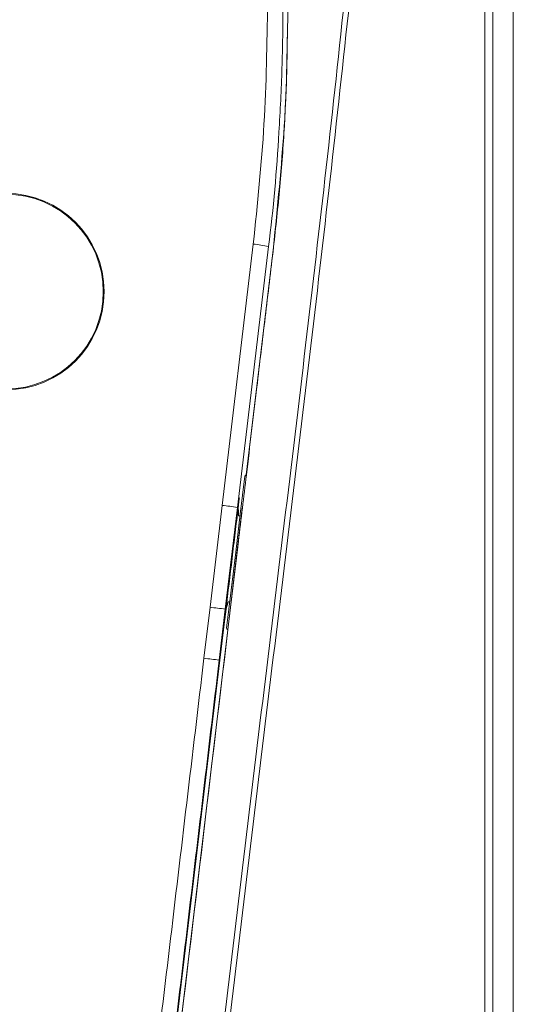
# Model space of a CAD drawing. Units: centimetres. Extents: x -10.5 to 10.5, y -6.9 to 6.9.
# Drawn here: x -2 to -0.9, y -1.2 to 1 of the extents above; entities that cross this region are included whole.
import ezdxf

# ---------------------------------------------------------------- set-up
doc = ezdxf.new("R2010")
doc.units = ezdxf.units.CM
doc.header["$MEASUREMENT"] = 0

msp = doc.modelspace()

# ---------------------------------------------------------------- linework, layer by layer
at = {"color": 3, "lineweight": 9}
for points in [[(-0.89975, -6.73478), (-0.89975, -6.73478), (-0.89975, 5.25981), (-0.89975, 5.25981)], [(-1.55525, -0.06491), (-1.55525, -0.06491), (-1.4852, 0.52336), (-1.4852, 0.52336)], [(-1.55525, -0.06491), (-1.55525, -0.06491), (-1.4852, 0.52336), (-1.4852, 0.52336)], [(-1.45084, 0.51766), (-1.45084, 0.51766), (-1.5209, -0.0695), (-1.5209, -0.0695)], [(-1.45084, 0.51766), (-1.45084, 0.51766), (-1.5209, -0.0695), (-1.5209, -0.0695)], [(-1.45084, 0.51766), (-1.46211, 0.52056), (-1.4736, 0.52246), (-1.4852, 0.52336)], [(-1.45084, 0.51766), (-1.45084, 0.51766), (-1.45073, 0.51765), (-1.45073, 0.51765)], [(-1.43996, 0.51636), (-1.43996, 0.51636), (-1.43956, 0.51631), (-1.43956, 0.51631)], [(-1.58259, -0.29449), (-1.58259, -0.29449), (-1.55525, -0.06491), (-1.55525, -0.06491)], [(-1.58259, -0.29449), (-1.58259, -0.29449), (-1.55525, -0.06491), (-1.55525, -0.06491)], [(-1.5209, -0.0695), (-1.53231, -0.06766), (-1.54376, -0.06613), (-1.55525, -0.06491)], [(-1.5209, -0.0695), (-1.5209, -0.0695), (-1.54824, -0.29865), (-1.54824, -0.29865)], [(-1.5209, -0.0695), (-1.5209, -0.0695), (-1.54824, -0.29865), (-1.54824, -0.29865)], [(-1.54273, -0.34497), (-1.54273, -0.34497), (-1.51003, -0.07093), (-1.51003, -0.07093)], [(-1.51853, -0.08808), (-1.51853, -0.08808), (-1.51848, -0.08489), (-1.51848, -0.08489)], [(-1.51853, -0.08808), (-1.51853, -0.08808), (-1.51848, -0.08489), (-1.51848, -0.08489)], [(-1.59626, -0.40924), (-1.59626, -0.40924), (-1.58259, -0.29449), (-1.58259, -0.29449)], [(-1.59626, -0.40924), (-1.59626, -0.40924), (-1.58259, -0.29449), (-1.58259, -0.29449)], [(-1.54824, -0.29865), (-1.55969, -0.29722), (-1.57114, -0.29583), (-1.58259, -0.29449)], [(-1.54824, -0.29865), (-1.54824, -0.29865), (-1.56191, -0.4132), (-1.56191, -0.4132)], [(-1.54824, -0.29865), (-1.54824, -0.29865), (-1.56191, -0.4132), (-1.56191, -0.4132)], [(-1.54652, -0.29886), (-1.54652, -0.29886), (-1.54906, -0.32015), (-1.54906, -0.32015)], [(-1.54652, -0.29886), (-1.54652, -0.29886), (-1.54906, -0.32015), (-1.54906, -0.32015)], [(-1.54824, -0.29865), (-1.54824, -0.29865), (-1.54652, -0.29886), (-1.54652, -0.29886)], [(-1.54911, -0.32059), (-1.54911, -0.32059), (-1.56019, -0.4134), (-1.56019, -0.4134)], [(-1.54911, -0.32059), (-1.54911, -0.32059), (-1.54906, -0.32015), (-1.54906, -0.32015)], [(-1.54911, -0.32059), (-1.54911, -0.32059), (-1.54906, -0.32015), (-1.54906, -0.32015)], [(-1.54233, -0.34502), (-1.54233, -0.34502), (-1.54273, -0.34497), (-1.54273, -0.34497)], [(-1.59626, -0.40924), (-1.58482, -0.41065), (-1.57337, -0.41197), (-1.56191, -0.4132)], [(-1.56191, -0.4132), (-1.56191, -0.4132), (-1.56019, -0.4134), (-1.56019, -0.4134)]]:
    msp.add_open_spline(points, degree=3, dxfattribs=at)
for points, knots in [([(-1.76967, -3.1004), (-1.75381, -2.96837), (-1.73795, -2.83634), (-1.72238, -2.70402), (-1.72238, -2.70402), (-1.69124, -2.43935), (-1.66125, -2.17355), (-1.63063, -1.90734), (-1.63063, -1.90734), (-1.59997, -1.64086), (-1.56868, -1.37397), (-1.53674, -1.10689), (-1.53674, -1.10689), (-1.5048, -0.8398), (-1.47221, -0.57252), (-1.43969, -0.30524), (-1.43969, -0.30524), (-1.40719, -0.03824), (-1.37475, 0.22876), (-1.34389, 0.49568), (-1.34389, 0.49568), (-1.31303, 0.7626), (-1.28374, 1.02944), (-1.25718, 1.29598), (-1.25718, 1.29598), (-1.24391, 1.42922), (-1.23131, 1.56238), (-1.2188, 1.69539), (-1.2188, 1.69539), (-1.19377, 1.96145), (-1.16908, 2.22689), (-1.14105, 2.49102), (-1.14105, 2.49102), (-1.12704, 2.62306), (-1.1122, 2.75477), (-1.09639, 2.8861), (-1.09639, 2.8861), (-1.08058, 3.01743), (-1.06381, 3.14837), (-1.04603, 3.27888), (-1.04603, 3.27888), (-1.03714, 3.34413), (-1.028, 3.40928), (-1.01857, 3.4743), (-1.01857, 3.4743), (-1.00913, 3.53932), (-0.9994, 3.60422), (-0.98917, 3.66896), (-0.98917, 3.66896), (-0.98405, 3.70133), (-0.97882, 3.73367), (-0.9732, 3.76592), (-0.9732, 3.76592), (-0.97181, 3.77392), (-0.97039, 3.78191), (-0.96898, 3.7899)], [0, 0, 0, 0, 0.0666667, 0.0666667, 0.0666667, 0.0666667, 0.1333333, 0.1333333, 0.1333333, 0.1333333, 0.2, 0.2, 0.2, 0.2, 0.2666667, 0.2666667, 0.2666667, 0.2666667, 0.3333333, 0.3333333, 0.3333333, 0.3333333, 0.4, 0.4, 0.4, 0.4, 0.4666667, 0.4666667, 0.4666667, 0.4666667, 0.5333333, 0.5333333, 0.5333333, 0.5333333, 0.6, 0.6, 0.6, 0.6, 0.6666667, 0.6666667, 0.6666667, 0.6666667, 0.7333333, 0.7333333, 0.7333333, 0.7333333, 0.8, 0.8, 0.8, 0.8, 0.8666667, 0.8666667, 0.8666667, 0.8666667, 1, 1, 1, 1]), ([(-0.95671, 3.78697), (-0.95787, 3.77892), (-0.95903, 3.77087), (-0.96019, 3.76283), (-0.96019, 3.76283), (-0.96487, 3.73036), (-0.96961, 3.69792), (-0.97432, 3.66548), (-0.97432, 3.66548), (-0.98376, 3.60055), (-0.99313, 3.5356), (-1.00238, 3.4706), (-1.00238, 3.4706), (-1.01162, 3.40558), (-1.02075, 3.34051), (-1.0297, 3.27534), (-1.0297, 3.27534), (-1.0476, 3.145), (-1.06478, 3.01431), (-1.08102, 2.88323), (-1.08102, 2.88323), (-1.09726, 2.75213), (-1.11255, 2.62063), (-1.12695, 2.48879), (-1.12695, 2.48879), (-1.15578, 2.22496), (-1.18108, 1.95972), (-1.2065, 1.69384), (-1.2065, 1.69384), (-1.21921, 1.56086), (-1.23196, 1.42772), (-1.24534, 1.2945), (-1.24534, 1.2945), (-1.2721, 1.02798), (-1.3014, 0.76113), (-1.33225, 0.49418), (-1.33225, 0.49418), (-1.36309, 0.22729), (-1.39547, -0.0397), (-1.42791, -0.30669), (-1.42791, -0.30669), (-1.46037, -0.57391), (-1.4929, -0.84113), (-1.52481, -1.10815), (-1.52481, -1.10815), (-1.55671, -1.37517), (-1.588, -1.64199), (-1.61865, -1.9084), (-1.61865, -1.9084), (-1.64928, -2.17456), (-1.67928, -2.44032), (-1.71043, -2.70495), (-1.71043, -2.70495), (-1.726, -2.83725), (-1.74185, -2.96928), (-1.75771, -3.1013)], [0, 0, 0, 0, 0.0666667, 0.0666667, 0.0666667, 0.0666667, 0.1333333, 0.1333333, 0.1333333, 0.1333333, 0.2, 0.2, 0.2, 0.2, 0.2666667, 0.2666667, 0.2666667, 0.2666667, 0.3333333, 0.3333333, 0.3333333, 0.3333333, 0.4, 0.4, 0.4, 0.4, 0.4666667, 0.4666667, 0.4666667, 0.4666667, 0.5333333, 0.5333333, 0.5333333, 0.5333333, 0.6, 0.6, 0.6, 0.6, 0.6666667, 0.6666667, 0.6666667, 0.6666667, 0.7333333, 0.7333333, 0.7333333, 0.7333333, 0.8, 0.8, 0.8, 0.8, 0.8666667, 0.8666667, 0.8666667, 0.8666667, 1, 1, 1, 1]), ([(-0.96392, -4.77501), (-0.96392, -4.43072), (-0.96393, -4.08643), (-0.96393, -3.73912), (-0.96393, -3.73912), (-0.96392, -3.44275), (-0.96391, -3.14417), (-0.9639, -2.84402), (-0.9639, -2.84402), (-0.96389, -2.54386), (-0.96388, -2.24212), (-0.96388, -1.93937), (-0.96388, -1.93937), (-0.96387, -1.63324), (-0.96387, -1.32606), (-0.96386, -1.01822), (-0.96386, -1.01822), (-0.96385, -0.71039), (-0.96384, -0.4019), (-0.96383, -0.09316), (-0.96383, -0.09316), (-0.96382, 0.00293), (-0.96381, 0.09904), (-0.96381, 0.19517), (-0.96381, 0.19517), (-0.96379, 0.38764), (-0.96378, 0.58016), (-0.96376, 0.77261), (-0.96376, 0.77261), (-0.96374, 0.96504), (-0.96373, 1.15739), (-0.96368, 1.34948), (-0.96368, 1.34948), (-0.96364, 1.54146), (-0.96356, 1.73319), (-0.96357, 1.92461), (-0.96357, 1.92461), (-0.96358, 2.11604), (-0.96368, 2.30718), (-0.96339, 2.49802), (-0.96339, 2.49802), (-0.9631, 2.68862), (-0.96243, 2.87894), (-0.963, 3.06913), (-0.963, 3.06913), (-0.96358, 3.25923), (-0.96539, 3.4492), (-0.96099, 3.63891), (-0.96099, 3.63891), (-0.95984, 3.68828), (-0.95828, 3.73762), (-0.95671, 3.78697)], [0, 0, 0, 0, 0.0714286, 0.0714286, 0.0714286, 0.0714286, 0.1428571, 0.1428571, 0.1428571, 0.1428571, 0.2142857, 0.2142857, 0.2142857, 0.2142857, 0.2857143, 0.2857143, 0.2857143, 0.2857143, 0.3571429, 0.3571429, 0.3571429, 0.3571429, 0.4285714, 0.4285714, 0.4285714, 0.4285714, 0.5, 0.5, 0.5, 0.5, 0.5714286, 0.5714286, 0.5714286, 0.5714286, 0.6428571, 0.6428571, 0.6428571, 0.6428571, 0.7142857, 0.7142857, 0.7142857, 0.7142857, 0.7857143, 0.7857143, 0.7857143, 0.7857143, 0.8571429, 0.8571429, 0.8571429, 0.8571429, 1, 1, 1, 1]), ([(-0.9459, 3.78456), (-0.9459, 3.78248), (-0.9459, 3.78039), (-0.9459, 3.77831), (-0.9459, 3.77831), (-0.9459, 3.73068), (-0.9459, 3.68321), (-0.9459, 3.63574), (-0.9459, 3.63574), (-0.9459, 3.44585), (-0.9459, 3.25599), (-0.9459, 3.06595), (-0.9459, 3.06595), (-0.9459, 2.87591), (-0.9459, 2.68569), (-0.9459, 2.4952), (-0.9459, 2.4952), (-0.9459, 2.30458), (-0.9459, 2.11368), (-0.9459, 1.92248), (-0.9459, 1.92248), (-0.9459, 1.7313), (-0.9459, 1.5398), (-0.9459, 1.34805), (-0.9459, 1.34805), (-0.9459, 1.15625), (-0.9459, 0.9642), (-0.9459, 0.77206), (-0.9459, 0.77206), (-0.9459, 0.57991), (-0.9459, 0.38768), (-0.9459, 0.19551), (-0.9459, 0.19551), (-0.9459, 0.09951), (-0.9459, 0.00353), (-0.9459, -0.09243), (-0.9459, -0.09243), (-0.9459, -0.40078), (-0.9459, -0.7089), (-0.9459, -1.01635), (-0.9459, -1.01635), (-0.9459, -1.32381), (-0.9459, -1.63061), (-0.9459, -1.93637), (-0.9459, -1.93637), (-0.9459, -2.2387), (-0.9459, -2.54003), (-0.9459, -2.83978), (-0.9459, -2.83978), (-0.9459, -3.13953), (-0.9459, -3.4377), (-0.9459, -3.73367), (-0.9459, -3.73367), (-0.9459, -4.0807), (-0.9459, -4.42471), (-0.9459, -4.76872)], [0, 0, 0, 0, 0.0666667, 0.0666667, 0.0666667, 0.0666667, 0.1333333, 0.1333333, 0.1333333, 0.1333333, 0.2, 0.2, 0.2, 0.2, 0.2666667, 0.2666667, 0.2666667, 0.2666667, 0.3333333, 0.3333333, 0.3333333, 0.3333333, 0.4, 0.4, 0.4, 0.4, 0.4666667, 0.4666667, 0.4666667, 0.4666667, 0.5333333, 0.5333333, 0.5333333, 0.5333333, 0.6, 0.6, 0.6, 0.6, 0.6666667, 0.6666667, 0.6666667, 0.6666667, 0.7333333, 0.7333333, 0.7333333, 0.7333333, 0.8, 0.8, 0.8, 0.8, 0.8666667, 0.8666667, 0.8666667, 0.8666667, 1, 1, 1, 1]), ([(-1.4852, 0.52336), (-1.47583, 0.61342), (-1.46645, 0.70349), (-1.46109, 0.79372), (-1.46109, 0.79372), (-1.45571, 0.88429), (-1.45436, 0.97504), (-1.45302, 1.06579)], [0, 0, 0, 0, 0.3333333, 0.3333333, 0.3333333, 0.3333333, 1, 1, 1, 1]), ([(-1.4852, 0.52336), (-1.47583, 0.61342), (-1.46645, 0.70349), (-1.46109, 0.79372), (-1.46109, 0.79372), (-1.45571, 0.88429), (-1.45436, 0.97504), (-1.45302, 1.06579)], [0, 0, 0, 0, 0.3333333, 0.3333333, 0.3333333, 0.3333333, 1, 1, 1, 1]), ([(-1.41842, 1.06317), (-1.41842, 1.06317), (-1.41842, 1.06317), (-1.41842, 1.06317), (-1.41842, 1.06317), (-1.41842, 1.01508), (-1.41915, 0.96722), (-1.42067, 0.9193), (-1.42067, 0.9193), (-1.42219, 0.87138), (-1.4245, 0.82341), (-1.42741, 0.77548), (-1.42741, 0.77548), (-1.43264, 0.68936), (-1.43978, 0.60337), (-1.45084, 0.51766), (-1.45084, 0.51766), (-1.45084, 0.51766), (-1.45084, 0.51766), (-1.45084, 0.51766)], [0, 0, 0, 0, 0.1666667, 0.1666667, 0.1666667, 0.1666667, 0.3333333, 0.3333333, 0.3333333, 0.3333333, 0.5, 0.5, 0.5, 0.5, 0.6666667, 0.6666667, 0.6666667, 0.6666667, 1, 1, 1, 1]), ([(-1.41842, 1.06317), (-1.41842, 1.06317), (-1.41842, 1.06317), (-1.41842, 1.06317), (-1.41842, 1.06317), (-1.41842, 1.01508), (-1.41915, 0.96722), (-1.42067, 0.9193), (-1.42067, 0.9193), (-1.42219, 0.87138), (-1.4245, 0.82341), (-1.42741, 0.77548), (-1.42741, 0.77548), (-1.43264, 0.68936), (-1.43978, 0.60337), (-1.45084, 0.51766), (-1.45084, 0.51766), (-1.45084, 0.51766), (-1.45084, 0.51766), (-1.45084, 0.51766)], [0, 0, 0, 0, 0.1666667, 0.1666667, 0.1666667, 0.1666667, 0.3333333, 0.3333333, 0.3333333, 0.3333333, 0.5, 0.5, 0.5, 0.5, 0.6666667, 0.6666667, 0.6666667, 0.6666667, 1, 1, 1, 1]), ([(-1.40705, 1.06317), (-1.40857, 0.97205), (-1.41009, 0.88093), (-1.41514, 0.78991), (-1.41514, 0.78991), (-1.41767, 0.74424), (-1.42109, 0.6986), (-1.4253, 0.65302), (-1.4253, 0.65302), (-1.42952, 0.60741), (-1.43454, 0.56186), (-1.43956, 0.51631)], [0, 0, 0, 0, 0.25, 0.25, 0.25, 0.25, 0.5, 0.5, 0.5, 0.5, 1, 1, 1, 1]), ([(-1.43996, 0.51636), (-1.43073, 0.60714), (-1.4215, 0.69792), (-1.4156, 0.7889), (-1.4156, 0.7889), (-1.41264, 0.83455), (-1.41053, 0.88025), (-1.40949, 0.92595), (-1.40949, 0.92595), (-1.40897, 0.94879), (-1.40872, 0.97162), (-1.40847, 0.99446)], [0, 0, 0, 0, 0.25, 0.25, 0.25, 0.25, 0.5, 0.5, 0.5, 0.5, 1, 1, 1, 1]), ([(-1.50115, 0.00349), (-1.50115, 0.00349), (-1.47055, 0.25999), (-1.47055, 0.25999), (-1.47055, 0.25999), (-1.47055, 0.25999), (-1.43996, 0.51636), (-1.43996, 0.51636)], [0, 0, 0, 0, 0.3333333, 0.3333333, 0.3333333, 0.3333333, 1, 1, 1, 1]), ([(-1.43956, 0.51631), (-1.44582, 0.46383), (-1.45208, 0.41135), (-1.45834, 0.35886), (-1.45834, 0.35886), (-1.46461, 0.30637), (-1.47087, 0.25387), (-1.47714, 0.20136), (-1.47714, 0.20136), (-1.48501, 0.1354), (-1.49288, 0.06942), (-1.50075, 0.00344)], [0, 0, 0, 0, 0.25, 0.25, 0.25, 0.25, 0.5, 0.5, 0.5, 0.5, 1, 1, 1, 1]), ([(-1.54517, -0.34187), (-1.54517, -0.34187), (-1.53493, -0.25606), (-1.53493, -0.25606), (-1.53493, -0.25606), (-1.53493, -0.25606), (-1.52468, -0.17025), (-1.52468, -0.17025), (-1.52468, -0.17025), (-1.52468, -0.17025), (-1.51444, -0.08444), (-1.51444, -0.08444), (-1.51444, -0.08444), (-1.51444, -0.08444), (-1.50423, 0.001), (-1.50423, 0.001)], [0, 0, 0, 0, 0.2, 0.2, 0.2, 0.2, 0.4, 0.4, 0.4, 0.4, 0.6, 0.6, 0.6, 0.6, 1, 1, 1, 1]), ([(-1.50075, 0.00344), (-1.50669, -0.04631), (-1.51262, -0.09607), (-1.51856, -0.14584), (-1.51856, -0.14584), (-1.52252, -0.17903), (-1.52648, -0.21223), (-1.53044, -0.24542), (-1.53044, -0.24542), (-1.5344, -0.27862), (-1.53836, -0.31182), (-1.54233, -0.34502)], [0, 0, 0, 0, 0.25, 0.25, 0.25, 0.25, 0.5, 0.5, 0.5, 0.5, 1, 1, 1, 1]), ([(-1.50115, 0.00349), (-1.50115, 0.00349), (-1.50253, 0.00238), (-1.50253, 0.00238), (-1.50253, 0.00238), (-1.50253, 0.00238), (-1.50423, 0.001), (-1.50423, 0.001)], [0, 0, 0, 0, 0.3333333, 0.3333333, 0.3333333, 0.3333333, 1, 1, 1, 1]), ([(-1.51913, -0.07089), (-1.5191, -0.0705), (-1.51908, -0.07011), (-1.51899, -0.06919), (-1.51899, -0.06919), (-1.5189, -0.06828), (-1.51875, -0.06684), (-1.51856, -0.06511), (-1.51856, -0.06511), (-1.51837, -0.06338), (-1.51814, -0.06135), (-1.51789, -0.0591), (-1.51789, -0.0591), (-1.51763, -0.05685), (-1.51734, -0.05437), (-1.51704, -0.05184), (-1.51704, -0.05184), (-1.5169, -0.05059), (-1.51675, -0.04933), (-1.5166, -0.04807)], [0, 0, 0, 0, 0.1666667, 0.1666667, 0.1666667, 0.1666667, 0.3333333, 0.3333333, 0.3333333, 0.3333333, 0.5, 0.5, 0.5, 0.5, 0.6666667, 0.6666667, 0.6666667, 0.6666667, 1, 1, 1, 1]), ([(-1.51913, -0.07089), (-1.5191, -0.0705), (-1.51908, -0.07011), (-1.51899, -0.06919), (-1.51899, -0.06919), (-1.5189, -0.06828), (-1.51875, -0.06684), (-1.51856, -0.06511), (-1.51856, -0.06511), (-1.51837, -0.06338), (-1.51814, -0.06135), (-1.51789, -0.0591), (-1.51789, -0.0591), (-1.51763, -0.05685), (-1.51734, -0.05437), (-1.51704, -0.05184), (-1.51704, -0.05184), (-1.5169, -0.05059), (-1.51675, -0.04933), (-1.5166, -0.04807)], [0, 0, 0, 0, 0.1666667, 0.1666667, 0.1666667, 0.1666667, 0.3333333, 0.3333333, 0.3333333, 0.3333333, 0.5, 0.5, 0.5, 0.5, 0.6666667, 0.6666667, 0.6666667, 0.6666667, 1, 1, 1, 1]), ([(-1.51918, -0.06971), (-1.52146, -0.08881), (-1.52374, -0.1079), (-1.52602, -0.127), (-1.52602, -0.127), (-1.52829, -0.14609), (-1.53057, -0.16519), (-1.53285, -0.18428), (-1.53285, -0.18428), (-1.53741, -0.22248), (-1.54196, -0.26067), (-1.54652, -0.29886)], [0, 0, 0, 0, 0.25, 0.25, 0.25, 0.25, 0.5, 0.5, 0.5, 0.5, 1, 1, 1, 1]), ([(-1.51918, -0.06971), (-1.52146, -0.08881), (-1.52374, -0.1079), (-1.52602, -0.127), (-1.52602, -0.127), (-1.52829, -0.14609), (-1.53057, -0.16519), (-1.53285, -0.18428), (-1.53285, -0.18428), (-1.53741, -0.22248), (-1.54196, -0.26067), (-1.54652, -0.29886)], [0, 0, 0, 0, 0.25, 0.25, 0.25, 0.25, 0.5, 0.5, 0.5, 0.5, 1, 1, 1, 1]), ([(-1.51913, -0.07089), (-1.51913, -0.07089), (-1.51878, -0.07827), (-1.51878, -0.07827), (-1.51878, -0.07827), (-1.51878, -0.07827), (-1.51848, -0.08489), (-1.51848, -0.08489)], [0, 0, 0, 0, 0.3333333, 0.3333333, 0.3333333, 0.3333333, 1, 1, 1, 1]), ([(-1.51913, -0.07089), (-1.51913, -0.07089), (-1.51878, -0.07827), (-1.51878, -0.07827), (-1.51878, -0.07827), (-1.51878, -0.07827), (-1.51848, -0.08489), (-1.51848, -0.08489)], [0, 0, 0, 0, 0.3333333, 0.3333333, 0.3333333, 0.3333333, 1, 1, 1, 1]), ([(-1.51853, -0.08808), (-1.51843, -0.08818), (-1.51832, -0.08828), (-1.51802, -0.0884), (-1.51802, -0.0884), (-1.51771, -0.08853), (-1.51721, -0.08867), (-1.51652, -0.08882), (-1.51652, -0.08882), (-1.51607, -0.08892), (-1.51553, -0.08902), (-1.515, -0.08912)], [0, 0, 0, 0, 0.25, 0.25, 0.25, 0.25, 0.5, 0.5, 0.5, 0.5, 1, 1, 1, 1]), ([(-1.51853, -0.08808), (-1.51843, -0.08818), (-1.51832, -0.08828), (-1.51802, -0.0884), (-1.51802, -0.0884), (-1.51771, -0.08853), (-1.51721, -0.08867), (-1.51652, -0.08882), (-1.51652, -0.08882), (-1.51607, -0.08892), (-1.51553, -0.08902), (-1.515, -0.08912)], [0, 0, 0, 0, 0.25, 0.25, 0.25, 0.25, 0.5, 0.5, 0.5, 0.5, 1, 1, 1, 1]), ([(-1.5462, -0.29775), (-1.5462, -0.29775), (-1.54404, -0.29035), (-1.54404, -0.29035), (-1.54404, -0.29035), (-1.54404, -0.29035), (-1.54169, -0.28231), (-1.54169, -0.28231)], [0, 0, 0, 0, 0.3333333, 0.3333333, 0.3333333, 0.3333333, 1, 1, 1, 1]), ([(-1.5462, -0.29775), (-1.5462, -0.29775), (-1.54404, -0.29035), (-1.54404, -0.29035), (-1.54404, -0.29035), (-1.54404, -0.29035), (-1.54169, -0.28231), (-1.54169, -0.28231)], [0, 0, 0, 0, 0.3333333, 0.3333333, 0.3333333, 0.3333333, 1, 1, 1, 1]), ([(-1.53807, -0.28236), (-1.53811, -0.28235), (-1.53816, -0.28235), (-1.5382, -0.28234), (-1.5382, -0.28234), (-1.53909, -0.28227), (-1.53973, -0.28224), (-1.54026, -0.28222), (-1.54026, -0.28222), (-1.5408, -0.28221), (-1.54124, -0.2822), (-1.54146, -0.28223), (-1.54146, -0.28223), (-1.54159, -0.28225), (-1.54164, -0.28228), (-1.54169, -0.28231)], [0, 0, 0, 0, 0.2, 0.2, 0.2, 0.2, 0.4, 0.4, 0.4, 0.4, 0.6, 0.6, 0.6, 0.6, 1, 1, 1, 1]), ([(-1.53807, -0.28236), (-1.53811, -0.28235), (-1.53816, -0.28235), (-1.5382, -0.28234), (-1.5382, -0.28234), (-1.53909, -0.28227), (-1.53973, -0.28224), (-1.54026, -0.28222), (-1.54026, -0.28222), (-1.5408, -0.28221), (-1.54124, -0.2822), (-1.54146, -0.28223), (-1.54146, -0.28223), (-1.54159, -0.28225), (-1.54164, -0.28228), (-1.54169, -0.28231)], [0, 0, 0, 0, 0.2, 0.2, 0.2, 0.2, 0.4, 0.4, 0.4, 0.4, 0.6, 0.6, 0.6, 0.6, 1, 1, 1, 1]), ([(-1.54906, -0.32015), (-1.54875, -0.31758), (-1.54844, -0.31501), (-1.54815, -0.3126), (-1.54815, -0.3126), (-1.54785, -0.31018), (-1.54757, -0.30792), (-1.54732, -0.30595), (-1.54732, -0.30595), (-1.54707, -0.30397), (-1.54685, -0.30228), (-1.54667, -0.30095), (-1.54667, -0.30095), (-1.54649, -0.29962), (-1.54636, -0.29865), (-1.54628, -0.29817), (-1.54628, -0.29817), (-1.54624, -0.29797), (-1.54622, -0.29786), (-1.5462, -0.29775)], [0, 0, 0, 0, 0.1666667, 0.1666667, 0.1666667, 0.1666667, 0.3333333, 0.3333333, 0.3333333, 0.3333333, 0.5, 0.5, 0.5, 0.5, 0.6666667, 0.6666667, 0.6666667, 0.6666667, 1, 1, 1, 1]), ([(-1.54906, -0.32015), (-1.54875, -0.31758), (-1.54844, -0.31501), (-1.54815, -0.3126), (-1.54815, -0.3126), (-1.54785, -0.31018), (-1.54757, -0.30792), (-1.54732, -0.30595), (-1.54732, -0.30595), (-1.54707, -0.30397), (-1.54685, -0.30228), (-1.54667, -0.30095), (-1.54667, -0.30095), (-1.54649, -0.29962), (-1.54636, -0.29865), (-1.54628, -0.29817), (-1.54628, -0.29817), (-1.54624, -0.29797), (-1.54622, -0.29786), (-1.5462, -0.29775)], [0, 0, 0, 0, 0.1666667, 0.1666667, 0.1666667, 0.1666667, 0.3333333, 0.3333333, 0.3333333, 0.3333333, 0.5, 0.5, 0.5, 0.5, 0.6666667, 0.6666667, 0.6666667, 0.6666667, 1, 1, 1, 1]), ([(-1.85935, -2.99868), (-1.85935, -2.99868), (-1.78059, -2.33855), (-1.78059, -2.33855), (-1.78059, -2.33855), (-1.78059, -2.33855), (-1.70149, -1.6756), (-1.70149, -1.6756), (-1.70149, -1.6756), (-1.70149, -1.6756), (-1.62216, -1.01076), (-1.62216, -1.01076), (-1.62216, -1.01076), (-1.62216, -1.01076), (-1.54273, -0.34497), (-1.54273, -0.34497)], [0, 0, 0, 0, 0.2, 0.2, 0.2, 0.2, 0.4, 0.4, 0.4, 0.4, 0.6, 0.6, 0.6, 0.6, 1, 1, 1, 1]), ([(-1.54233, -0.34502), (-1.58487, -0.70163), (-1.62742, -1.05824), (-1.6699, -1.41427), (-1.6699, -1.41427), (-1.70151, -1.6792), (-1.73308, -1.94381), (-1.76455, -2.20757), (-1.76455, -2.20757), (-1.79608, -2.47186), (-1.82751, -2.73529), (-1.85895, -2.99873)], [0, 0, 0, 0, 0.25, 0.25, 0.25, 0.25, 0.5, 0.5, 0.5, 0.5, 1, 1, 1, 1]), ([(-1.54517, -0.34187), (-1.54517, -0.34187), (-1.54443, -0.34281), (-1.54443, -0.34281), (-1.54443, -0.34281), (-1.54443, -0.34281), (-1.54369, -0.34375), (-1.54369, -0.34375), (-1.54369, -0.34375), (-1.54369, -0.34375), (-1.54273, -0.34497), (-1.54273, -0.34497)], [0, 0, 0, 0, 0.25, 0.25, 0.25, 0.25, 0.5, 0.5, 0.5, 0.5, 1, 1, 1, 1]), ([(-1.90461, -2.99827), (-1.87913, -2.78432), (-1.85364, -2.57036), (-1.82809, -2.35582), (-1.82809, -2.35582), (-1.80254, -2.14127), (-1.77692, -1.92613), (-1.75126, -1.71074), (-1.75126, -1.71074), (-1.72547, -1.49421), (-1.69966, -1.27743), (-1.67382, -1.06047), (-1.67382, -1.06047), (-1.64798, -0.84351), (-1.62212, -0.62638), (-1.59626, -0.40924)], [0, 0, 0, 0, 0.2, 0.2, 0.2, 0.2, 0.4, 0.4, 0.4, 0.4, 0.6, 0.6, 0.6, 0.6, 1, 1, 1, 1]), ([(-1.90461, -2.99827), (-1.87913, -2.78432), (-1.85364, -2.57036), (-1.82809, -2.35582), (-1.82809, -2.35582), (-1.80254, -2.14127), (-1.77692, -1.92613), (-1.75126, -1.71074), (-1.75126, -1.71074), (-1.72547, -1.49421), (-1.69966, -1.27743), (-1.67382, -1.06047), (-1.67382, -1.06047), (-1.64798, -0.84351), (-1.62212, -0.62638), (-1.59626, -0.40924)], [0, 0, 0, 0, 0.2, 0.2, 0.2, 0.2, 0.4, 0.4, 0.4, 0.4, 0.6, 0.6, 0.6, 0.6, 1, 1, 1, 1]), ([(-1.56191, -0.4132), (-1.58764, -0.62879), (-1.61336, -0.84439), (-1.63907, -1.05981), (-1.63907, -1.05981), (-1.66477, -1.27524), (-1.69046, -1.49049), (-1.71611, -1.70549), (-1.71611, -1.70549), (-1.74191, -1.92162), (-1.76767, -2.13749), (-1.79335, -2.35276), (-1.79335, -2.35276), (-1.81904, -2.56803), (-1.84466, -2.78271), (-1.87028, -2.99738)], [0, 0, 0, 0, 0.2, 0.2, 0.2, 0.2, 0.4, 0.4, 0.4, 0.4, 0.6, 0.6, 0.6, 0.6, 1, 1, 1, 1]), ([(-1.56191, -0.4132), (-1.58764, -0.62879), (-1.61336, -0.84439), (-1.63907, -1.05981), (-1.63907, -1.05981), (-1.66477, -1.27524), (-1.69046, -1.49049), (-1.71611, -1.70549), (-1.71611, -1.70549), (-1.74191, -1.92162), (-1.76767, -2.13749), (-1.79335, -2.35276), (-1.79335, -2.35276), (-1.81904, -2.56803), (-1.84466, -2.78271), (-1.87028, -2.99738)], [0, 0, 0, 0, 0.2, 0.2, 0.2, 0.2, 0.4, 0.4, 0.4, 0.4, 0.6, 0.6, 0.6, 0.6, 1, 1, 1, 1]), ([(-1.56019, -0.4134), (-1.56019, -0.4134), (-1.63755, -1.06177), (-1.63755, -1.06177), (-1.63755, -1.06177), (-1.63755, -1.06177), (-1.71479, -1.70916), (-1.71479, -1.70916), (-1.71479, -1.70916), (-1.71479, -1.70916), (-1.79181, -2.35472), (-1.79181, -2.35472), (-1.79181, -2.35472), (-1.79181, -2.35472), (-1.86852, -2.99759), (-1.86852, -2.99759)], [0, 0, 0, 0, 0.2, 0.2, 0.2, 0.2, 0.4, 0.4, 0.4, 0.4, 0.6, 0.6, 0.6, 0.6, 1, 1, 1, 1]), ([(-1.56019, -0.4134), (-1.56019, -0.4134), (-1.63755, -1.06177), (-1.63755, -1.06177), (-1.63755, -1.06177), (-1.63755, -1.06177), (-1.71479, -1.70916), (-1.71479, -1.70916), (-1.71479, -1.70916), (-1.71479, -1.70916), (-1.79181, -2.35472), (-1.79181, -2.35472), (-1.79181, -2.35472), (-1.79181, -2.35472), (-1.86852, -2.99759), (-1.86852, -2.99759)], [0, 0, 0, 0, 0.2, 0.2, 0.2, 0.2, 0.4, 0.4, 0.4, 0.4, 0.6, 0.6, 0.6, 0.6, 1, 1, 1, 1])]:
    msp.add_open_spline(points, degree=3, knots=knots, dxfattribs=at)
at = {"color": 1, "lineweight": 9}
for points in [[(-2.04208, 0.19526), (-1.91996, 0.19526), (-1.82095, 0.29426), (-1.82095, 0.41639), (-1.82095, 0.41639), (-1.82095, 0.53852), (-1.91996, 0.63752), (-2.04208, 0.63752)], [(-2.04208, 0.19716), (-1.921, 0.19716), (-1.82285, 0.29531), (-1.82285, 0.41639), (-1.82285, 0.41639), (-1.82285, 0.53747), (-1.921, 0.63563), (-2.04208, 0.63563)]]:
    msp.add_open_spline(points, degree=3, knots=[0, 0, 0, 0, 0.3333333, 0.3333333, 0.3333333, 0.3333333, 1, 1, 1, 1], dxfattribs=at)

doc.saveas('drawing.dxf')
